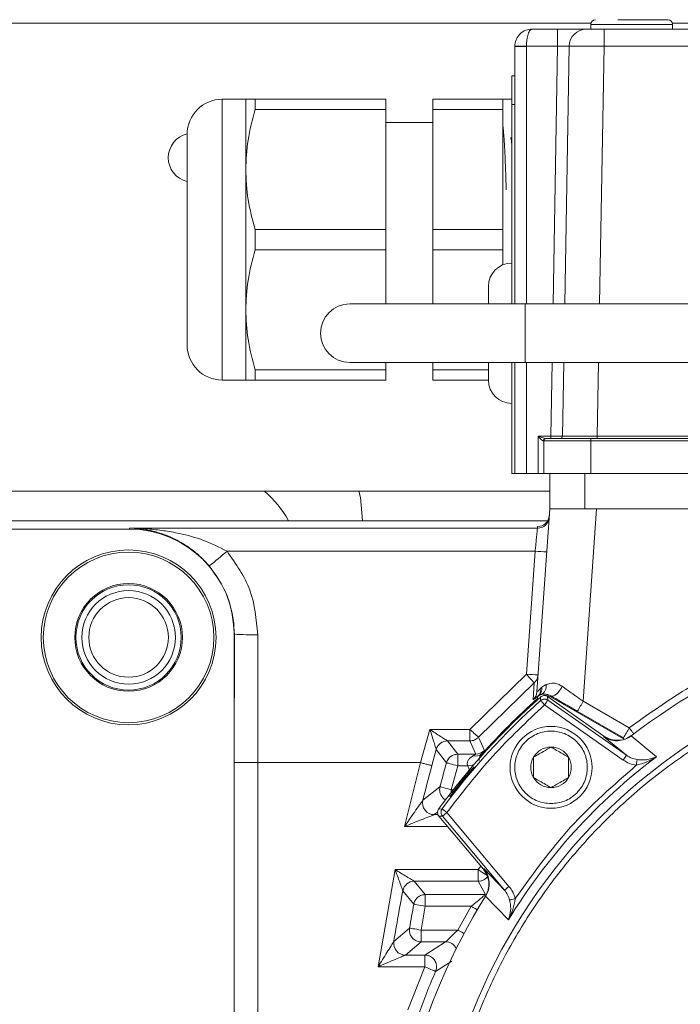
# Model space of a CAD drawing. Units: millimetres. Extents: x 5 to 415, y 0 to 297.
# Drawn here: x 138 to 140, y 170 to 174 of the extents above; entities that cross this region are included whole.
import ezdxf

# ---------------------------------------------------------------- set-up
doc = ezdxf.new("R2010")
doc.units = ezdxf.units.MM

msp = doc.modelspace()

# ---------------------------------------------------------------- linework, layer by layer
at = {"color": 7, "linetype": 'Continuous', "lineweight": 15}
for p, q in [((131.57205, 173.49605), (140.11373, 173.49605)), ((140.11322, 173.49206), (140.11322, 173.47606)), ((140.37721, 173.50805), (140.36777, 173.50805)), ((140.39271, 173.49605), (142.67373, 173.49605)), ((140.39322, 173.47606), (140.39322, 173.49206)), ((139.91322, 173.47606), (139.99998, 173.47606)), ((139.99998, 173.47606), (139.99998, 173.4171)), ((140.15871, 173.47606), (142.90774, 173.47606)), ((140.15871, 173.47606), (140.15871, 173.4171)), ((139.85323, 173.4171), (139.85322, 173.41606)), ((139.85322, 172.53605), (139.85322, 173.41606)), ((139.89322, 173.41675), (139.89323, 173.4171)), ((139.89323, 173.4171), (139.99998, 173.4171)), ((140.15871, 173.4171), (142.90774, 173.4171)), ((139.85322, 173.31606), (139.84322, 173.31606)), ((139.84322, 173.31606), (139.84322, 173.2178)), ((138.93359, 173.23605), (138.85322, 173.23605)), ((138.93359, 172.99605), (138.93359, 173.23605)), ((138.96556, 173.20141), (138.96556, 173.23605)), ((139.41322, 173.23605), (138.96556, 173.23605)), ((139.41322, 173.23605), (139.41322, 173.20141)), ((139.57322, 173.20141), (139.57322, 173.23605)), ((139.81322, 173.23605), (139.57322, 173.23605)), ((139.84322, 173.23605), (139.81322, 173.23605)), ((139.81322, 173.20141), (139.81322, 173.23605)), ((139.84322, 172.53605), (139.84322, 173.2178)), ((139.84322, 173.2178), (139.85322, 173.2178)), ((138.96556, 173.20141), (139.41322, 173.20141)), ((139.41322, 173.20141), (139.41322, 172.7907)), ((139.57322, 173.20141), (139.81322, 173.20141)), ((139.57322, 172.7907), (139.57322, 173.20141)), ((139.81322, 173.20141), (139.81322, 172.7907)), ((139.57322, 173.15605), (139.41322, 173.15605)), ((138.93359, 172.51605), (138.93359, 172.99605)), ((138.96556, 172.72141), (138.96556, 172.7907)), ((139.41322, 172.7907), (138.96556, 172.7907)), ((139.41322, 172.7907), (139.41322, 172.72141)), ((139.81322, 172.7907), (139.57322, 172.7907)), ((139.57322, 172.72141), (139.57322, 172.7907)), ((139.81322, 172.72141), (139.81322, 172.7907)), ((138.96556, 172.72141), (139.41322, 172.72141)), ((139.41322, 172.72141), (139.41322, 172.53605)), ((139.57322, 172.53605), (139.57322, 172.72141)), ((139.57322, 172.72141), (139.81322, 172.72141)), ((139.81322, 172.72141), (139.81322, 172.67022)), ((139.88916, 172.53605), (139.28917, 172.53605)), ((143.50012, 172.53605), (139.88916, 172.53605)), ((138.93359, 172.27605), (138.93359, 172.51605)), ((139.28917, 172.33605), (139.88916, 172.33605)), ((139.41322, 172.33605), (139.41322, 172.3107)), ((139.57322, 172.3107), (139.57322, 172.33605)), ((139.84322, 171.95605), (139.84322, 172.33605)), ((139.85322, 171.95605), (139.85322, 172.33605)), ((139.88916, 172.33605), (143.50012, 172.33605)), ((139.41322, 172.3107), (138.96556, 172.3107)), ((138.96556, 172.27605), (138.96556, 172.3107)), ((139.41322, 172.3107), (139.41322, 172.27605)), ((139.76322, 172.3107), (139.57322, 172.3107)), ((139.57322, 172.27605), (139.57322, 172.3107)), ((138.85322, 172.27605), (138.93359, 172.27605)), ((138.96556, 172.27605), (139.41322, 172.27605)), ((139.57322, 172.27605), (139.76322, 172.27605)), ((139.93322, 172.08392), (139.93322, 171.95605)), ((139.97671, 172.08392), (139.93322, 172.08392)), ((140.11322, 172.06806), (139.95322, 172.06806)), ((139.95322, 171.95605), (139.95322, 172.06806)), ((139.97671, 172.08392), (139.97671, 172.07605)), ((140.11322, 172.07605), (140.11322, 172.06806)), ((140.11322, 172.07605), (142.95322, 172.07605)), ((142.95322, 172.06806), (140.11322, 172.06806)), ((140.11322, 171.95605), (140.11322, 172.06806)), ((140.13543, 172.07605), (140.13543, 172.08392)), ((140.13543, 172.08392), (142.93101, 172.08392)), ((139.85322, 171.95605), (139.84322, 171.95605)), ((139.85322, 171.95605), (139.89322, 171.95605)), ((139.93322, 171.95605), (139.89322, 171.95605)), ((139.95322, 171.95605), (139.93322, 171.95605)), ((140.11322, 171.95605), (139.95322, 171.95605)), ((139.97322, 171.95605), (139.97322, 171.83606)), ((140.09322, 171.95605), (140.09322, 171.83606)), ((142.95322, 171.95605), (140.11322, 171.95605)), ((139.97322, 171.89606), (134.23427, 171.89606)), ((139.92941, 171.20949), (139.97322, 171.83606)), ((139.97322, 171.83606), (140.09322, 171.83606)), ((140.08736, 171.17746), (140.13342, 171.83606)), ((140.09322, 171.83606), (142.97322, 171.83606)), ((142.93303, 171.83606), (140.13342, 171.83606)), ((139.96624, 171.79501), (134.53421, 171.79501)), ((139.33322, 171.79606), (139.33322, 171.79501)), ((134.56283, 171.76638), (138.53467, 171.76638)), ((138.53467, 171.76638), (138.53766, 171.76937)), ((139.93126, 171.76937), (138.53766, 171.76937)), ((139.93126, 171.76937), (139.93166, 171.77512)), ((138.86965, 171.69078), (139.92302, 171.69078)), ((139.89361, 171.27028), (139.92302, 171.69078)), ((138.89462, 171.40644), (138.89478, 171.40659)), ((138.89462, 171.40644), (138.89462, 167.38567)), ((138.89464, 170.96848), (138.89478, 171.40659)), ((138.97463, 170.96778), (138.97477, 171.4052)), ((139.89361, 171.27028), (139.70009, 171.08148)), ((139.91994, 171.24088), (139.72952, 171.0551)), ((139.91994, 171.24088), (139.91634, 171.18263)), ((139.94026, 171.21981), (139.94587, 171.22564)), ((139.93096, 171.1871), (139.93044, 171.19258)), ((139.94123, 171.19204), (139.94188, 171.17999)), ((139.96596, 171.19345), (139.96666, 171.18145)), ((140.15845, 171.05867), (139.96596, 171.19345)), ((139.97762, 171.19193), (139.97719, 171.19608)), ((140.22502, 171.04909), (139.97762, 171.19193)), ((140.22422, 170.97669), (139.95519, 171.16507)), ((139.96666, 171.18145), (140.23569, 170.99307)), ((140.08736, 171.17746), (140.2448, 171.08654)), ((140.2248, 171.0526), (140.06737, 171.14353)), ((139.56348, 171.08148), (139.53149, 170.96775)), ((139.70009, 171.08148), (139.56348, 171.08148)), ((139.70009, 171.04218), (139.70009, 171.08148)), ((139.72952, 171.0551), (139.74979, 171.0099)), ((140.1566, 171.05724), (140.15845, 171.05867)), ((140.1566, 171.05724), (140.23569, 170.99307)), ((140.2248, 171.0526), (140.22502, 171.04909)), ((140.25171, 171.0597), (140.25144, 171.0595)), ((140.25171, 171.0597), (140.3383, 170.98823)), ((139.62377, 171.04216), (139.62375, 171.04218)), ((139.70009, 171.04218), (139.62375, 171.04218)), ((139.65828, 170.99674), (139.62377, 171.04216)), ((139.70009, 171.04218), (139.72014, 170.99674)), ((140.22502, 171.04909), (140.22783, 171.04805)), ((139.58527, 171.013), (139.57001, 170.95767)), ((139.58527, 171.013), (139.58526, 171.01302)), ((139.61972, 170.96735), (139.58527, 171.013)), ((139.65828, 170.99674), (139.65828, 170.95675)), ((139.72014, 170.99674), (139.65828, 170.99674)), ((139.74047, 170.99848), (139.74218, 170.99832)), ((140.23569, 170.99307), (140.22422, 170.97669)), ((138.89464, 167.82363), (138.89464, 170.96848)), ((138.97463, 170.96778), (138.97463, 167.82433)), ((139.53131, 170.96778), (138.97463, 170.96778)), ((139.47665, 170.74997), (139.53131, 170.96778)), ((139.53131, 170.96778), (139.53149, 170.96775)), ((139.63652, 170.87536), (139.65828, 170.95675)), ((139.65828, 170.95675), (139.69254, 170.95675)), ((139.69254, 170.95675), (139.70184, 170.93175)), ((139.53931, 170.83963), (139.59781, 170.88542)), ((139.59331, 170.80911), (139.60532, 170.80957)), ((139.60613, 170.78489), (139.59415, 170.78449)), ((139.59415, 170.78449), (139.74615, 170.60334)), ((139.81838, 170.53194), (139.60613, 170.78489)), ((139.62145, 170.79774), (139.83369, 170.5448)), ((139.38606, 170.26997), (139.44443, 170.60214)), ((139.44443, 170.60214), (139.72851, 170.60214)), ((139.72851, 170.60214), (139.72851, 170.56215)), ((139.7474, 170.60533), (139.74615, 170.60334)), ((139.81838, 170.53194), (139.7474, 170.60533)), ((139.54765, 170.51674), (139.51007, 170.56215)), ((139.72851, 170.56215), (139.51007, 170.56215)), ((139.72851, 170.56215), (139.75295, 170.51674)), ((139.50834, 170.48409), (139.4708, 170.52975)), ((139.54765, 170.51674), (139.54765, 170.47675)), ((139.75295, 170.51674), (139.54765, 170.51674)), ((139.75363, 170.51098), (139.75382, 170.51128)), ((139.83257, 170.43078), (139.75363, 170.51098)), ((139.53304, 170.39536), (139.54765, 170.47675)), ((139.54765, 170.47675), (139.70488, 170.47675)), ((139.65916, 170.39536), (139.70488, 170.47675)), ((139.43992, 170.35639), (139.49363, 170.40215)), ((139.65916, 170.39536), (139.53304, 170.39536)), ((139.53304, 170.39536), (139.53304, 170.35537)), ((139.47939, 170.30996), (139.53304, 170.35537)), ((139.53304, 170.35537), (139.61713, 170.35537)), ((139.61713, 170.35537), (139.54629, 170.30996)), ((139.54629, 170.30996), (139.47939, 170.30996)), ((139.54629, 170.26997), (139.54629, 170.30996)), ((139.54629, 170.26997), (139.38606, 170.26997)), ((139.48764, 170.12214), (139.54629, 170.26997))]:
    msp.add_line(p, q, dxfattribs=at)
at = {"color": 1, "linetype": 'Continuous', "lineweight": 15}
for p, q in [((140.19961, 173.49206), (140.11322, 173.49206)), ((140.39322, 173.49206), (140.19961, 173.49206)), ((139.89322, 172.53605), (139.89322, 173.41675)), ((139.99998, 173.4171), (139.9846, 172.53605)), ((140.03967, 173.41722), (140.02428, 172.53605)), ((140.15871, 173.4171), (140.14333, 172.53605)), ((138.85322, 173.17175), (138.85322, 173.23605)), ((138.85322, 172.27605), (138.85322, 173.17175)), ((139.88916, 172.53605), (139.88916, 172.33605)), ((139.89322, 171.95605), (139.89322, 172.33605)), ((139.98111, 172.33605), (139.97671, 172.08392)), ((140.02079, 172.33605), (140.01639, 172.0839)), ((140.13984, 172.33605), (140.13543, 172.08392)), ((139.64334, 170.87536), (139.63652, 170.87536)), ((139.63652, 170.87536), (139.63652, 170.86661)), ((139.57812, 170.78996), (139.58982, 170.79906)), ((139.57812, 170.78996), (139.5909, 170.78996)), ((139.62312, 170.74997), (139.47665, 170.74997)), ((139.72851, 170.60214), (139.73702, 170.61423)), ((139.63856, 170.28887), (139.5829, 170.25387))]:
    msp.add_line(p, q, dxfattribs=at)
at = {"color": 7, "linetype": 'Continuous', "lineweight": 15, "flags": 128}
for points in [[(139.33322, 171.79606), (139.32554, 171.87409), (139.32052, 171.89606)], [(140.01587, 171.22879), (140.01175, 171.22113), (140.00694, 171.21393), (140.00166, 171.20752), (139.99617, 171.20222), (139.99073, 171.19828), (139.98559, 171.19588), (139.98101, 171.19513), (139.97719, 171.19608)], [(139.95519, 171.16507), (139.95262, 171.16795), (139.95015, 171.17072), (139.94786, 171.17328), (139.94586, 171.17553), (139.9442, 171.17739), (139.94295, 171.17878), (139.94217, 171.17966), (139.94188, 171.17999)], [(139.96666, 171.18145), (139.9664, 171.18109), (139.96573, 171.18012), (139.96466, 171.17859), (139.96323, 171.17655), (139.9615, 171.17408), (139.95953, 171.17127), (139.9574, 171.16823), (139.95519, 171.16507)], [(139.65828, 170.95675), (139.65084, 170.95879), (139.64368, 170.96076), (139.63707, 170.96258), (139.63125, 170.96418), (139.62645, 170.9655), (139.62285, 170.96649), (139.62057, 170.96712), (139.61972, 170.96735)], [(140.27185, 170.97843), (140.27174, 170.97766), (140.27153, 170.97629), (140.27124, 170.97434), (140.27087, 170.97189), (140.27044, 170.96901), (140.26996, 170.9658), (140.26944, 170.96236), (140.26891, 170.9588)], [(139.59781, 170.88542), (139.59867, 170.88519), (139.60095, 170.8846), (139.60457, 170.88366), (139.60939, 170.88241), (139.61523, 170.88089), (139.62187, 170.87917), (139.62905, 170.8773), (139.63652, 170.87536)], [(139.60532, 170.80957), (139.60568, 170.8093), (139.60663, 170.80861), (139.60814, 170.8075), (139.61014, 170.80603), (139.61258, 170.80425), (139.61534, 170.80222), (139.61834, 170.80002), (139.62145, 170.79774)], [(139.62145, 170.79774), (139.61849, 170.79526), (139.61565, 170.79287), (139.61302, 170.79067), (139.61071, 170.78873), (139.6088, 170.78713), (139.60737, 170.78593), (139.60647, 170.78517), (139.60613, 170.78489)], [(139.76177, 170.57992), (139.76103, 170.58041), (139.75907, 170.58172), (139.75596, 170.5838), (139.75182, 170.58656), (139.74681, 170.58992), (139.74111, 170.59373), (139.73493, 170.59785), (139.72851, 170.60214)], [(139.83369, 170.5448), (139.83074, 170.54232), (139.82789, 170.53993), (139.82527, 170.53773), (139.82296, 170.53579), (139.82105, 170.53419), (139.81962, 170.53299), (139.81871, 170.53223), (139.81838, 170.53194)], [(139.54765, 170.47675), (139.54007, 170.47816), (139.53276, 170.47953), (139.52602, 170.48079), (139.52009, 170.48189), (139.5152, 170.48281), (139.51153, 170.48349), (139.50921, 170.48393), (139.50834, 170.48409)], [(139.83593, 170.49796), (139.83667, 170.49814), (139.83802, 170.49848), (139.83993, 170.49896), (139.84233, 170.49956), (139.84516, 170.50027), (139.84831, 170.50106), (139.85169, 170.50191), (139.85518, 170.50279)], [(139.49363, 170.40215), (139.4945, 170.402), (139.49682, 170.4016), (139.50051, 170.40097), (139.50541, 170.40012), (139.51136, 170.3991), (139.51812, 170.39793), (139.52544, 170.39667), (139.53304, 170.39536)], [(139.5829, 170.25387), (139.58209, 170.25422), (139.57993, 170.25517), (139.57651, 170.25668), (139.57196, 170.25868), (139.56643, 170.26111), (139.56016, 170.26387), (139.55336, 170.26686), (139.54629, 170.26997)]]:
    msp.add_lwpolyline(points, dxfattribs=at)
at = {"color": 1, "linetype": 'Continuous', "lineweight": 15, "flags": 128}
for points in [[(139.69254, 170.95675), (139.70011, 170.95819), (139.70739, 170.95958), (139.71339, 170.96073)], [(139.70488, 170.47675), (139.71153, 170.47282), (139.71792, 170.46904), (139.72382, 170.46555), (139.72541, 170.46461)], [(139.6802, 170.38414), (139.67858, 170.38501), (139.67253, 170.38824), (139.66597, 170.39173), (139.65916, 170.39536)]]:
    msp.add_lwpolyline(points, dxfattribs=at)
at = {"color": 7, "linetype": 'Continuous', "lineweight": 15}
for centre, radius in [((138.53322, 171.39605), 0.29895), ((138.53322, 171.39605), 0.29162), ((138.53322, 171.39605), 0.18411), ((138.53322, 171.39605), 0.18), ((138.53322, 171.39605), 0.16), ((138.53322, 171.39605), 0.136), ((141.53322, 169.39605), 1.96), ((139.97759, 170.95169), 0.14)]:
    msp.add_circle(centre, radius, dxfattribs=at)
for centre, radius, start, end in [((140.12922, 173.49205), 0.016, 90, 180), ((140.37722, 173.49205), 0.016, 0, 90), ((140.09942, 173.4163), 0.05976, 90.22084, 179.11434), ((139.88327, 172.84101), 0.57583, 89.00983, 92.99124), ((139.87323, 172.8448), 0.57265, 87.99877, 92.00123), ((138.85322, 173.11605), 0.12, 90, 180), ((138.75293, 173.03605), 0.084, 103.56281, 180), ((138.75293, 173.03605), 0.084, 180, 256.12891), ((139.84322, 172.59605), 0.08, 90, 180), ((139.28916, 172.43605), 0.1, 90, 270), ((138.85322, 172.39605), 0.12, 180, 270), ((139.84322, 172.27605), 0.08, 180, 270), ((139.95881, 172.06845), 0.00762, 93.19069, 182.49359), ((139.96122, 172.06805), 0.008, 90, 180), ((140.00843, 172.08402), 0.00797, 270.22265, 359.11938), ((138.73322, 171.59605), 0.4, 29.82693, 48.59038), ((139.93126, 171.80936), 0.03999, 269.99264, 355.99794), ((139.93166, 171.81512), 0.04, 269.99451, 355.99973), ((137.84001, 172.86947), 1.56508, 308.2434, 311.1386), ((139.97294, 172.26166), 0.57306, 265.00247, 268.99819), ((141.53322, 169.39605), 2.1, 57.9326, 127.60713), ((138.95562, 172.59982), 1.19478, 267.08074, 270.91795), ((139.94353, 171.84117), 0.57306, 265.00247, 268.99819), ((139.91434, 171.22151), 0.03181, 313.73756, 7.47514), ((139.92798, 171.23004), 0.03341, 296.39659, 8.20971), ((141.53322, 169.39605), 2.4, 131.55446, 143.92989), ((141.53322, 169.39605), 2.40314, 131.81566, 138.18434), ((139.88952, 171.21228), 0.03998, 312.12845, 355.99718), ((139.95703, 171.16278), 0.03994, 110.82232, 131.74483), ((141.53322, 169.39605), 2.39057, 131.73428, 143.75163), ((139.06459, 171.75721), 1.17566, 328.53427, 330.45411), ((139.22522, 171.66451), 1.172, 328.52655, 330.45234), ((139.62377, 171.00217), 0.04001, 90.03604, 164.2628), ((139.62378, 171.00216), 0.04, 90.00898, 164.27838), ((139.97759, 170.95169), 0.06928, 90, 150), ((139.97759, 170.95169), 0.06928, 30, 90), ((139.71911, 171.02023), 0.03048, 253.89195, 314.48431), ((139.72014, 171.03675), 0.04001, 270.0071, 317.84862), ((141.53322, 169.39605), 1.9907, 126.888, 148.68264), ((139.97759, 170.95169), 0.06928, 150, 210), ((139.97759, 170.95169), 0.06928, 330, 30), ((145.33322, 169.39605), 5.97104, 164.839064, 166.009446), ((145.33322, 169.39605), 5.92563, 164.622964, 165.443056), ((139.97759, 170.95169), 0.06928, 210, 270), ((139.97759, 170.95169), 0.06928, 270, 330), ((139.57814, 170.82997), 0.04001, 166.03965, 269.96732), ((139.51008, 170.52214), 0.04001, 90.01579, 169.03879), ((145.33322, 169.39605), 5.97104, 169.055073, 170.744819), ((141.53322, 169.39605), 2.1, 147.9326, 217.60713), ((145.33322, 169.39605), 5.92563, 169.419594, 170.22453), ((139.47941, 170.34997), 0.04001, 170.76741, 269.97806), ((141.53322, 169.39605), 2.13063, 156.25865, 160.4575)]:
    msp.add_arc(centre, radius, start, end, dxfattribs=at)
at = {"color": 1, "linetype": 'Continuous', "lineweight": 15}
msp.add_arc((139.61711, 170.31536), 0.04001, 24.84419, 89.96478, dxfattribs=at)
at = {"color": 7, "linetype": 'Continuous', "lineweight": 15}
for centre, major_axis, ratio, start_param, end_param in [((138.53456, 171.40633), (-0.25464, -0.25464), 0.9996955, 2.3563468, 3.9268385), ((138.97463, 170.96848), (0.08, -0.00001), 0.0087269, 3.1590473, 4.7123903)]:
    msp.add_ellipse(centre, major_axis=major_axis, ratio=ratio, start_param=start_param, end_param=end_param, dxfattribs=at)
for points, knots in [([(140.37721, 173.50805), (140.37525, 173.50805), (140.37135, 173.50805), (140.34818, 173.50805), (140.32343, 173.50805), (140.30095, 173.50805), (140.27662, 173.50805), (140.244, 173.50805), (140.22078, 173.50805), (140.20574, 173.50805)], [0, 0, 0, 0, 0.19318893, 0.38637406, 0.4915231, 0.59658952, 0.70174837, 0.80681107, 1, 1, 1, 1]), ([(139.85323, 173.4171), (139.85417, 173.42466), (139.85562, 173.43622), (139.86323, 173.44989), (139.8735, 173.46228), (139.89041, 173.47359), (139.90578, 173.47525), (139.91322, 173.47606)], [0, 0, 0, 0, 0.2368156, 0.3621136, 0.4921195, 0.7542121, 1, 1, 1, 1]), ([(139.91322, 173.47606), (139.91074, 173.47525), (139.90562, 173.4736), (139.89998, 173.46228), (139.89657, 173.44989), (139.89405, 173.43622), (139.89355, 173.42466), (139.89323, 173.4171)], [0, 0, 0, 0, 0.2458101, 0.5078746, 0.6378663, 0.7631855, 1, 1, 1, 1]), ([(139.99998, 173.47606), (140.01163, 173.47606), (140.03573, 173.47606), (140.06752, 173.47606), (140.0911, 173.47606), (140.09655, 173.47606), (140.09919, 173.47606)], [0, 0, 0, 0, 0.2416725, 0.500005, 0.758338, 1, 1, 1, 1]), ([(140.09919, 173.47606), (140.10076, 173.47606), (140.10403, 173.47606), (140.11818, 173.47606), (140.13726, 173.47606), (140.15172, 173.47606), (140.15871, 173.47606)], [0, 0, 0, 0, 0.2416645, 0.4999973, 0.7583319, 1, 1, 1, 1]), ([(139.99998, 173.4171), (140.00486, 173.41721), (140.01459, 173.41743), (140.02711, 173.41753), (140.0364, 173.41749), (140.03858, 173.41731), (140.03967, 173.41722)], [0, 0, 0, 0, 0.2530054, 0.5039047, 0.7528573, 1, 1, 1, 1]), ([(140.03967, 173.41722), (140.04293, 173.41732), (140.04948, 173.41751), (140.07735, 173.41758), (140.11491, 173.41745), (140.14407, 173.41722), (140.15871, 173.4171)], [0, 0, 0, 0, 0.2471034, 0.4961219, 0.7470973, 1, 1, 1, 1]), ([(138.96556, 173.23605), (138.9565, 173.23605), (138.93838, 173.23605), (138.93518, 173.23605), (138.93359, 173.23605)], [0, 0, 0, 0, 0.4997257, 1, 1, 1, 1]), ([(138.93359, 172.99605), (138.9351, 173.02948), (138.93824, 173.0988), (138.95624, 173.16641), (138.96556, 173.20141)], [0, 0, 0, 0, 0.4822315, 1, 1, 1, 1]), ([(139.82447, 172.92686), (139.82358, 172.95255), (139.82179, 173.00399), (139.81914, 173.06662), (139.81624, 173.11529), (139.81436, 173.13344), (139.81346, 173.14216)], [0, 0, 0, 0, 0.2541688, 0.508819, 0.764188, 1, 1, 1, 1]), ([(138.73322, 173.06782), (138.73322, 173.08719), (138.73322, 173.11413), (138.73322, 173.11449), (138.73322, 173.11459)], [0, 0, 0, 0, 0.718997, 1, 1, 1, 1]), ([(139.84008, 173.10469), (139.84037, 173.10394), (139.84141, 173.10129), (139.84247, 173.09015), (139.84322, 173.08219)], [0, 0, 0, 0, 0.285566, 1, 1, 1, 1]), ([(138.73322, 172.39751), (138.73322, 172.39709), (138.73322, 172.39506), (138.73322, 172.40656), (138.73322, 172.43215), (138.73322, 172.4833), (138.73322, 172.57167), (138.73322, 172.6823), (138.73322, 172.77662), (138.73322, 172.84995), (138.73322, 172.91898), (138.73322, 172.99978), (138.73322, 173.04102), (138.73322, 173.06782)], [0, 0, 0, 0, 0.02118756, 0.10015913, 0.17912733, 0.25645589, 0.40010525, 0.54375459, 0.62108411, 0.70005317, 0.77902374, 0.8563523, 1, 1, 1, 1]), ([(138.96556, 172.7907), (138.9565, 172.82447), (138.93838, 172.89205), (138.93518, 172.96137), (138.93359, 172.99605)], [0, 0, 0, 0, 0.4997317, 1, 1, 1, 1]), ([(138.93359, 172.51605), (138.9351, 172.54948), (138.93823, 172.6188), (138.95624, 172.68641), (138.96556, 172.72141)], [0, 0, 0, 0, 0.4822266, 1, 1, 1, 1]), ([(139.76322, 172.53605), (139.76322, 172.53997), (139.76322, 172.55314), (139.76322, 172.56897), (139.76322, 172.58495), (139.76322, 172.5945), (139.76322, 172.59543), (139.76322, 172.59589)], [0, 0, 0, 0, 0.09573359, 0.32247676, 0.55402565, 0.78557569, 1, 1, 1, 1]), ([(138.96556, 172.3107), (138.95624, 172.3457), (138.93824, 172.41331), (138.9351, 172.48263), (138.93359, 172.51605)], [0, 0, 0, 0, 0.51777294, 1, 1, 1, 1]), ([(139.76322, 172.27629), (139.76322, 172.27622), (139.76322, 172.27435), (139.76322, 172.28584), (139.76322, 172.31015), (139.76322, 172.33096), (139.76322, 172.33605)], [0, 0, 0, 0, 0.01812545, 0.44062597, 0.86311598, 1, 1, 1, 1]), ([(138.93359, 172.27605), (138.9351, 172.27605), (138.93824, 172.27605), (138.95624, 172.27605), (138.96556, 172.27605)], [0, 0, 0, 0, 0.4822325, 1, 1, 1, 1]), ([(139.93322, 172.08392), (139.93644, 172.0805), (139.94149, 172.07513), (139.94704, 172.07017), (139.9498, 172.06839), (139.95075, 172.0682), (139.9512, 172.06812)], [0, 0, 0, 0, 0.4988584, 0.7847682, 0.8994797, 1, 1, 1, 1]), ([(139.95838, 172.07605), (139.95686, 172.07625), (139.95318, 172.07672), (139.94456, 172.07969), (139.9376, 172.08228), (139.93322, 172.08392)], [0, 0, 0, 0, 0.2072166, 0.5005514, 1, 1, 1, 1]), ([(139.9512, 172.06812), (139.95178, 172.0681), (139.95296, 172.06808), (139.95313, 172.06806), (139.95322, 172.06806)], [0, 0, 0, 0, 0.4999468, 1, 1, 1, 1]), ([(139.96122, 172.07605), (139.96325, 172.07605), (139.96638, 172.07605), (139.98533, 172.07605), (140.00495, 172.07605), (140.0293, 172.07605), (140.06469, 172.07605), (140.0941, 172.07605), (140.11322, 172.07605)], [0, 0, 0, 0, 0.2394551, 0.3683587, 0.5, 0.6316413, 0.7605449, 1, 1, 1, 1]), ([(140.01639, 172.0839), (140.0153, 172.08389), (140.01312, 172.08386), (140.00383, 172.08384), (139.99131, 172.08387), (139.98159, 172.0839), (139.97671, 172.08392)], [0, 0, 0, 0, 0.24712069, 0.49613581, 0.74707855, 1, 1, 1, 1]), ([(140.01639, 172.0839), (140.0198, 172.08389), (140.02648, 172.08386), (140.05449, 172.08385), (140.09162, 172.08387), (140.12057, 172.0839), (140.13543, 172.08392)], [0, 0, 0, 0, 0.2546255, 0.4999876, 0.743202, 1, 1, 1, 1]), ([(138.53766, 171.76937), (138.54943, 171.76888), (138.57293, 171.76789), (138.60879, 171.76179), (138.64386, 171.75227), (138.67877, 171.73874), (138.71256, 171.72157), (138.74675, 171.69916), (138.77962, 171.67231), (138.79935, 171.65065), (138.8088, 171.64028)], [0, 0, 0, 0, 0.1249012, 0.2495651, 0.381694, 0.4989806, 0.6247828, 0.7504304, 0.8805216, 1, 1, 1, 1]), ([(138.53766, 171.76937), (138.55833, 171.76883), (138.59687, 171.76783), (138.65315, 171.76148), (138.71665, 171.75007), (138.79027, 171.73064), (138.84318, 171.70407), (138.86965, 171.69078)], [0, 0, 0, 0, 0.1829376, 0.3410416, 0.499042, 0.7493679, 1, 1, 1, 1]), ([(139.93126, 171.76937), (139.93112, 171.76811), (139.93083, 171.76551), (139.92907, 171.74831), (139.92689, 171.72811), (139.92489, 171.70884), (139.92367, 171.69706), (139.92302, 171.69078)], [0, 0, 0, 0, 0.24224368, 0.49835352, 0.71052556, 0.84570339, 1, 1, 1, 1]), ([(138.97477, 171.4052), (138.96998, 171.45749), (138.96041, 171.56205), (138.8999, 171.64787), (138.86965, 171.69078)], [0, 0, 0, 0, 0.5000651, 1, 1, 1, 1]), ([(138.8088, 171.64028), (138.83233, 171.60727), (138.88214, 171.53739), (138.89041, 171.45177), (138.89478, 171.40659)], [0, 0, 0, 0, 0.4723307, 1, 1, 1, 1]), ([(143.47322, 169.39606), (143.47044, 169.31719), (143.46479, 169.15703), (143.41821, 168.91694), (143.34771, 168.69735), (143.25875, 168.50212), (143.15905, 168.33148), (143.04173, 168.17066), (142.90743, 168.02185), (142.75863, 167.88755), (142.59781, 167.77025), (142.42716, 167.67051), (142.23193, 167.58165), (142.01235, 167.51069), (141.77226, 167.46582), (141.53323, 167.45125), (141.2942, 167.46582), (141.05411, 167.51069), (140.83452, 167.58165), (140.63929, 167.67051), (140.46865, 167.77024), (140.30782, 167.88755), (140.15902, 168.02184), (140.02472, 168.17065), (139.90741, 168.33147), (139.80768, 168.50212), (139.71882, 168.69734), (139.64786, 168.91693), (139.60298, 169.15702), (139.58842, 169.39605), (139.60299, 169.63508), (139.64785, 169.87517), (139.71881, 170.09476), (139.80768, 170.28999), (139.90741, 170.46063), (140.02471, 170.62145), (140.15901, 170.77025), (140.30782, 170.90456), (140.46863, 171.02187), (140.63929, 171.12159), (140.83451, 171.21046), (141.0541, 171.28142), (141.29419, 171.32629), (141.53322, 171.34086), (141.77225, 171.32629), (142.01234, 171.28142), (142.23192, 171.21047), (142.42715, 171.1216), (142.5978, 171.02187), (142.75862, 170.90456), (142.90742, 170.77026), (143.04172, 170.62146), (143.15904, 170.46064), (143.25874, 170.28999), (143.34771, 170.09477), (143.41821, 169.87517), (143.46479, 169.63509), (143.47044, 169.47491), (143.47322, 169.39606)], [0, 0, 0, 0, 0.019408, 0.039416, 0.0599878, 0.0760689, 0.0921517, 0.1085751, 0.1250001, 0.1414233, 0.1578484, 0.1739295, 0.1900123, 0.2105826, 0.2305918, 0.25, 0.2694068, 0.2894159, 0.3099879, 0.3260688, 0.3421517, 0.358575, 0.375, 0.3914232, 0.4078483, 0.4239294, 0.4400122, 0.4605825, 0.4805917, 0.5000001, 0.5194067, 0.539416, 0.5599878, 0.576069, 0.5921517, 0.608575, 0.625, 0.6414232, 0.6578484, 0.6739294, 0.6900122, 0.7105825, 0.7305917, 0.7500001, 0.7694067, 0.7894161, 0.8099878, 0.826069, 0.8421517, 0.858575, 0.8750001, 0.8914233, 0.9078484, 0.9239293, 0.9400123, 0.9605826, 0.980593, 1, 1, 1, 1]), ([(139.91994, 171.24088), (139.91951, 171.24126), (139.91885, 171.24186), (139.9156, 171.24547), (139.91107, 171.25049), (139.90361, 171.25888), (139.89686, 171.26658), (139.89361, 171.27028)], [0, 0, 0, 0, 0.23388771, 0.36081232, 0.50069306, 0.75984419, 1, 1, 1, 1]), ([(139.93351, 171.26819), (139.93301, 171.26477), (139.93208, 171.25847), (139.9276, 171.24889), (139.92276, 171.24383), (139.91994, 171.24088)], [0, 0, 0, 0, 0.3318145, 0.6093522, 1, 1, 1, 1]), ([(139.94587, 171.22564), (139.94809, 171.22753), (139.95144, 171.23036), (139.95634, 171.23269), (139.95899, 171.23391), (139.96043, 171.23454), (139.96089, 171.23474), (139.96105, 171.23481)], [0, 0, 0, 0, 0.4989555, 0.7497079, 0.9216989, 0.9725425, 1, 1, 1, 1]), ([(139.96105, 171.23481), (139.96908, 171.23737), (139.98126, 171.24124), (140.00153, 171.2375), (140.01119, 171.23164), (140.01587, 171.22879)], [0, 0, 0, 0, 0.4991302, 0.7568362, 1, 1, 1, 1]), ([(140.01587, 171.22879), (140.02725, 171.22057), (140.03899, 171.21209), (140.05436, 171.201), (140.06649, 171.19227), (140.07851, 171.18374), (140.08736, 171.17746)], [0, 0, 0, 0, 0.4969724, 0.5129643, 0.6413818, 1, 1, 1, 1]), ([(139.93632, 171.19853), (139.93061, 171.19373), (139.91917, 171.18415), (139.91729, 171.18313), (139.91634, 171.18263)], [0, 0, 0, 0, 0.5001401, 1, 1, 1, 1]), ([(139.94026, 171.21981), (139.93707, 171.21655), (139.93085, 171.21019), (139.92988, 171.20972), (139.92941, 171.20949)], [0, 0, 0, 0, 0.51333765, 1, 1, 1, 1]), ([(139.93044, 171.19258), (139.93065, 171.1929), (139.93107, 171.19353), (139.93458, 171.19686), (139.93632, 171.19853)], [0, 0, 0, 0, 0.5014038, 1, 1, 1, 1]), ([(139.93632, 171.19853), (139.9369, 171.19924), (139.93808, 171.20072), (139.94007, 171.20579), (139.94131, 171.2126), (139.94062, 171.21741), (139.94027, 171.21981)], [0, 0, 0, 0, 0.2438366, 0.4994225, 0.7495423, 1, 1, 1, 1]), ([(139.93632, 171.19853), (139.93638, 171.19857), (139.93654, 171.19869), (139.93767, 171.19942), (139.93948, 171.19946), (139.94166, 171.19989), (139.94284, 171.20011)], [0, 0, 0, 0, 0.0232699, 0.0705256, 0.4994928, 1, 1, 1, 1]), ([(139.96596, 171.19345), (139.96399, 171.19456), (139.96005, 171.19678), (139.95319, 171.19737), (139.94656, 171.19593), (139.94298, 171.19332), (139.94123, 171.19204)], [0, 0, 0, 0, 0.2524468, 0.5049505, 0.7573933, 1, 1, 1, 1]), ([(139.94284, 171.20011), (139.9473, 171.20121), (139.9526, 171.20252), (139.96143, 171.20177), (139.96778, 171.20071), (139.97361, 171.19784), (139.97719, 171.19608)], [0, 0, 0, 0, 0.4995142, 0.5923846, 0.7493523, 1, 1, 1, 1]), ([(139.95413, 171.19693), (139.95456, 171.19704), (139.95934, 171.19819), (139.96782, 171.19653), (139.97473, 171.19329), (139.97762, 171.19193)], [0, 0, 0, 0, 0.05454728, 0.60517389, 1, 1, 1, 1]), ([(139.97719, 171.19608), (139.99156, 171.18764), (140.02041, 171.17071), (140.05167, 171.15261), (140.06737, 171.14353)], [0, 0, 0, 0, 0.4980484, 1, 1, 1, 1]), ([(139.95519, 171.16507), (139.89475, 171.10823), (139.77386, 170.99454), (139.67225, 170.86334), (139.62145, 170.79774)], [0, 0, 0, 0, 0.49999957, 1, 1, 1, 1]), ([(139.94188, 171.17999), (139.94369, 171.18132), (139.94731, 171.18397), (139.95399, 171.18536), (139.96079, 171.18476), (139.9647, 171.18255), (139.96666, 171.18145)], [0, 0, 0, 0, 0.25003735, 0.49994553, 0.74997276, 1, 1, 1, 1]), ([(139.58526, 171.01302), (139.58509, 171.0135), (139.58475, 171.01449), (139.58231, 171.02203), (139.57762, 171.03666), (139.57085, 171.05806), (139.56597, 171.07357), (139.56348, 171.08148)], [0, 0, 0, 0, 0.1002361, 0.2068803, 0.4490942, 0.7188433, 1, 1, 1, 1]), ([(139.62375, 171.04218), (139.62356, 171.04227), (139.62319, 171.04246), (139.62073, 171.04396), (139.61365, 171.04847), (139.5943, 171.06103), (139.57581, 171.0733), (139.56348, 171.08148)], [0, 0, 0, 0, 0.0566249, 0.1164425, 0.2514121, 0.5012151, 1, 1, 1, 1]), ([(139.70009, 171.08148), (139.70373, 171.07814), (139.70947, 171.07287), (139.71622, 171.06678), (139.7209, 171.06254), (139.72463, 171.05924), (139.72831, 171.05598), (139.72904, 171.05545), (139.72952, 171.0551)], [0, 0, 0, 0, 0.2398576, 0.3784892, 0.4999875, 0.6365916, 0.7629516, 1, 1, 1, 1]), ([(139.72952, 171.0551), (139.72718, 171.05288), (139.72316, 171.04907), (139.71579, 171.04517), (139.70833, 171.04267), (139.70282, 171.04234), (139.70009, 171.04218)], [0, 0, 0, 0, 0.29195405, 0.49988905, 0.75261594, 1, 1, 1, 1]), ([(139.97759, 170.82769), (139.962, 170.82936), (139.93792, 170.83193), (139.90901, 170.84737), (139.88931, 170.8634), (139.87318, 170.88312), (139.85823, 170.91202), (139.85058, 170.95169), (139.85823, 170.99136), (139.87319, 171.02027), (139.88932, 171.03997), (139.90902, 171.0561), (139.93792, 171.07104), (139.97759, 171.0787), (140.01726, 171.07104), (140.04617, 171.05609), (140.06587, 171.03996), (140.08199, 171.02026), (140.09694, 170.99136), (140.10459, 170.95169), (140.09694, 170.91201), (140.08199, 170.88312), (140.06586, 170.86339), (140.04616, 170.84736), (140.01725, 170.83193), (139.99318, 170.82936), (139.97759, 170.82769)], [0, 0, 0, 0, 0.0598599, 0.0924448, 0.1249991, 0.1575823, 0.1901396, 0.249999, 0.3098613, 0.3424449, 0.3749992, 0.4075843, 0.4401403, 0.5000002, 0.5598601, 0.5924449, 0.6250012, 0.6575844, 0.690139, 0.7500014, 0.8098607, 0.8424442, 0.875001, 0.9075841, 0.9401401, 1, 1, 1, 1]), ([(140.25144, 171.0595), (140.24466, 171.05516), (140.23031, 171.04599), (140.2048, 171.0416), (140.17872, 171.04465), (140.16398, 171.05304), (140.1566, 171.05724)], [0, 0, 0, 0, 0.2362434, 0.4996505, 0.7494818, 1, 1, 1, 1]), ([(140.25312, 171.06079), (140.24544, 171.056), (140.23009, 171.04642), (140.20276, 171.04284), (140.17789, 171.04712), (140.1643, 171.05519), (140.15845, 171.05867)], [0, 0, 0, 0, 0.266321, 0.5326782, 0.798983, 1, 1, 1, 1]), ([(139.97759, 171.02097), (139.969, 171.01601), (139.9543, 171.00753), (139.93293, 170.99519), (139.9223, 170.98905), (139.91759, 170.98633)], [0, 0, 0, 0, 0.4391364, 0.7514031, 1, 1, 1, 1]), ([(140.03759, 170.98633), (140.029, 170.99129), (140.0143, 170.99978), (139.99293, 171.01211), (139.9823, 171.01825), (139.97759, 171.02097)], [0, 0, 0, 0, 0.4391364, 0.7514031, 1, 1, 1, 1]), ([(139.61972, 170.96735), (139.62164, 170.97217), (139.62488, 170.98031), (139.63446, 170.98952), (139.64537, 170.99555), (139.65406, 170.99635), (139.65828, 170.99674)], [0, 0, 0, 0, 0.2960117, 0.4998918, 0.7566642, 1, 1, 1, 1]), ([(139.71065, 170.99094), (139.70888, 170.98984), (139.70658, 170.9884), (139.70398, 170.98645), (139.70059, 170.98375), (139.69662, 170.97976), (139.69296, 170.9736), (139.69122, 170.96826), (139.69083, 170.96247), (139.69197, 170.95866), (139.69254, 170.95675)], [0, 0, 0, 0, 0.1686965, 0.220127, 0.2495334, 0.498604, 0.6313649, 0.7491402, 0.8744704, 1, 1, 1, 1]), ([(139.71065, 170.99094), (139.71334, 170.99252), (139.71718, 170.99479), (139.71983, 170.99644), (139.72004, 170.99664), (139.72014, 170.99674)], [0, 0, 0, 0, 0.5459028, 0.7801786, 1, 1, 1, 1]), ([(139.73465, 170.98434), (139.73521, 170.98642), (139.73662, 170.99163), (139.74009, 170.99581), (139.74218, 170.99832)], [0, 0, 0, 0, 0.3995194, 1, 1, 1, 1]), ([(139.74979, 171.0099), (139.74937, 171.00924), (139.74851, 171.00792), (139.74315, 171.00163), (139.74047, 170.99848)], [0, 0, 0, 0, 0.4995203, 1, 1, 1, 1]), ([(139.91759, 170.98633), (139.91759, 170.97641), (139.91759, 170.95944), (139.91759, 170.93477), (139.91759, 170.92249), (139.91759, 170.91705)], [0, 0, 0, 0, 0.4391393, 0.7513891, 1, 1, 1, 1]), ([(140.03759, 170.91705), (140.03759, 170.92697), (140.03759, 170.94394), (140.03759, 170.96861), (140.03759, 170.98089), (140.03759, 170.98633)], [0, 0, 0, 0, 0.4391393, 0.7513891, 1, 1, 1, 1]), ([(140.23569, 170.99307), (140.24128, 170.9896), (140.25249, 170.98264), (140.26539, 170.97983), (140.27185, 170.97843)], [0, 0, 0, 0, 0.4992097, 1, 1, 1, 1]), ([(140.26891, 170.9588), (140.28136, 170.96219), (140.3063, 170.96898), (140.32762, 170.98181), (140.3383, 170.98823)], [0, 0, 0, 0, 0.499149, 1, 1, 1, 1]), ([(140.27185, 170.97843), (140.27816, 170.97779), (140.29077, 170.9765), (140.31405, 170.97868), (140.32861, 170.98442), (140.3383, 170.98823)], [0, 0, 0, 0, 0.2502674, 0.5005104, 1, 1, 1, 1]), ([(139.53149, 170.96775), (139.53546, 170.96668), (139.54406, 170.96436), (139.55412, 170.9617), (139.56128, 170.95982), (139.56588, 170.95864), (139.5692, 170.9578), (139.56973, 170.95771), (139.57001, 170.95767)], [0, 0, 0, 0, 0.1989717, 0.4314974, 0.5609469, 0.6988116, 0.8451863, 1, 1, 1, 1]), ([(139.6748, 170.90767), (139.67947, 170.91334), (139.68879, 170.92467), (139.70103, 170.93893), (139.71011, 170.94915), (139.7149, 170.95418), (139.71482, 170.95348), (139.70989, 170.94714), (139.70072, 170.93584), (139.68841, 170.92077), (139.67443, 170.90359), (139.66039, 170.88619), (139.64784, 170.87057), (139.63814, 170.85852), (139.63229, 170.8515), (139.6309, 170.85032), (139.6341, 170.85513), (139.64158, 170.86537), (139.65256, 170.8798), (139.66428, 170.89469), (139.67187, 170.90406), (139.6748, 170.90767)], [0, 0, 0, 0, 0.0536558, 0.1073139, 0.1610018, 0.2147259, 0.2684283, 0.3221056, 0.3757737, 0.429448, 0.4831354, 0.5368107, 0.5904917, 0.6441764, 0.6978504, 0.751518, 0.805191, 0.8588935, 0.9126099, 0.966312, 1, 1, 1, 1]), ([(139.85518, 170.50279), (139.91535, 170.58676), (140.0357, 170.7547), (140.19117, 170.89077), (140.26891, 170.9588)], [0, 0, 0, 0, 0.5000006, 1, 1, 1, 1]), ([(140.22422, 170.97669), (140.23116, 170.97241), (140.24502, 170.96387), (140.26096, 170.96049), (140.26891, 170.9588)], [0, 0, 0, 0, 0.5008098, 1, 1, 1, 1]), ([(139.61756, 170.84029), (139.61583, 170.84128), (139.611, 170.84402), (139.60613, 170.84904), (139.60192, 170.85504), (139.59861, 170.86167), (139.59582, 170.87234), (139.59709, 170.88068), (139.59781, 170.88542)], [0, 0, 0, 0, 0.1128835, 0.3136492, 0.3882051, 0.5276749, 0.7316989, 1, 1, 1, 1]), ([(139.91759, 170.91705), (139.92618, 170.91209), (139.94087, 170.9036), (139.96224, 170.89127), (139.97287, 170.88513), (139.97759, 170.88241)], [0, 0, 0, 0, 0.4391457, 0.7513914, 1, 1, 1, 1]), ([(139.97759, 170.88241), (139.98618, 170.88737), (140.00087, 170.89585), (140.02224, 170.90819), (140.03287, 170.91433), (140.03759, 170.91705)], [0, 0, 0, 0, 0.4391457, 0.7513914, 1, 1, 1, 1]), ([(139.53931, 170.83963), (139.53923, 170.83951), (139.53907, 170.83928), (139.5379, 170.8376), (139.53449, 170.83279), (139.52554, 170.82008), (139.51147, 170.80002), (139.49413, 170.77518), (139.48248, 170.75838), (139.47665, 170.74997)], [0, 0, 0, 0, 0.02793328, 0.05760985, 0.12598019, 0.25125401, 0.50076846, 0.75023248, 1, 1, 1, 1]), ([(139.47665, 170.74997), (139.49564, 170.7575), (139.52414, 170.7688), (139.55596, 170.78128), (139.57039, 170.78693), (139.57584, 170.78908), (139.57773, 170.78981), (139.57799, 170.78991), (139.57812, 170.78996)], [0, 0, 0, 0, 0.4988071, 0.7485168, 0.8739088, 0.9422639, 0.971985, 1, 1, 1, 1]), ([(139.59331, 170.80911), (139.59216, 170.80717), (139.58987, 170.80327), (139.58916, 170.79642), (139.59045, 170.78982), (139.59295, 170.78622), (139.59415, 170.78449)], [0, 0, 0, 0, 0.2541293, 0.5081977, 0.7622369, 1, 1, 1, 1]), ([(139.60613, 170.78489), (139.60487, 170.78673), (139.60234, 170.7904), (139.60113, 170.79708), (139.6019, 170.80381), (139.60418, 170.80765), (139.60532, 170.80957)], [0, 0, 0, 0, 0.2500127, 0.4999644, 0.7500009, 1, 1, 1, 1]), ([(139.44443, 170.60214), (139.44975, 170.58748), (139.45774, 170.56548), (139.46628, 170.54208), (139.46951, 170.53329), (139.4706, 170.5303), (139.47073, 170.52993), (139.4708, 170.52975)], [0, 0, 0, 0, 0.4986908, 0.7486242, 0.8850075, 0.9442669, 1, 1, 1, 1]), ([(139.51007, 170.56215), (139.5099, 170.56225), (139.50957, 170.56245), (139.50685, 170.56408), (139.49889, 170.56894), (139.47765, 170.58182), (139.45771, 170.59402), (139.44443, 170.60214)], [0, 0, 0, 0, 0.0558205, 0.1151322, 0.2513929, 0.5012907, 1, 1, 1, 1]), ([(139.74615, 170.60334), (139.75128, 170.59587), (139.76153, 170.58093), (139.76605, 170.55387), (139.76399, 170.53275), (139.75876, 170.52231), (139.75756, 170.5199)], [0, 0, 0, 0, 0.3030249, 0.606045, 0.9091035, 1, 1, 1, 1]), ([(139.7474, 170.60533), (139.7522, 170.5984), (139.76178, 170.58456), (139.76714, 170.55905), (139.76516, 170.53344), (139.75746, 170.51839), (139.75382, 170.51128)], [0, 0, 0, 0, 0.250539, 0.5003575, 0.7638314, 1, 1, 1, 1]), ([(139.76177, 170.57992), (139.75938, 170.57691), (139.75529, 170.57175), (139.74697, 170.56633), (139.73828, 170.56283), (139.73174, 170.56237), (139.72851, 170.56215)], [0, 0, 0, 0, 0.2925252, 0.4999306, 0.7537371, 1, 1, 1, 1]), ([(139.50834, 170.48409), (139.50908, 170.48699), (139.51044, 170.49234), (139.51501, 170.50045), (139.52245, 170.50864), (139.53395, 170.51539), (139.54318, 170.5163), (139.54765, 170.51674)], [0, 0, 0, 0, 0.1616213, 0.2990721, 0.5006358, 0.7579418, 1, 1, 1, 1]), ([(139.83593, 170.49796), (139.83397, 170.50409), (139.83003, 170.51641), (139.82227, 170.52675), (139.81838, 170.53194)], [0, 0, 0, 0, 0.4982317, 1, 1, 1, 1]), ([(139.85518, 170.50279), (139.85278, 170.51041), (139.848, 170.52563), (139.83846, 170.53841), (139.83369, 170.5448)], [0, 0, 0, 0, 0.50076302, 1, 1, 1, 1]), ([(139.83257, 170.43078), (139.83794, 170.44204), (139.84866, 170.46454), (139.85301, 170.49005), (139.85518, 170.50279)], [0, 0, 0, 0, 0.50085057, 1, 1, 1, 1]), ([(139.83257, 170.43078), (139.83544, 170.44081), (139.83974, 170.45588), (139.83967, 170.47929), (139.83718, 170.49173), (139.83593, 170.49796)], [0, 0, 0, 0, 0.49949332, 0.74973372, 1, 1, 1, 1]), ([(139.53304, 170.35537), (139.53018, 170.35555), (139.52437, 170.35591), (139.51654, 170.35866), (139.50896, 170.36304), (139.50163, 170.36977), (139.49599, 170.3791), (139.49269, 170.39038), (139.49329, 170.39794), (139.49363, 170.40215)], [0, 0, 0, 0, 0.1236166, 0.250199, 0.3542429, 0.5003712, 0.6751189, 0.8189214, 1, 1, 1, 1]), ([(139.65916, 170.39536), (139.65452, 170.39099), (139.64525, 170.38223), (139.63425, 170.37159), (139.62669, 170.36422), (139.62186, 170.35956), (139.61829, 170.35619), (139.61751, 170.35564), (139.61713, 170.35537)], [0, 0, 0, 0, 0.2491699, 0.4983923, 0.6306954, 0.7489349, 0.8788434, 1, 1, 1, 1]), ([(139.43992, 170.35639), (139.4397, 170.35604), (139.43924, 170.3553), (139.436, 170.35015), (139.42854, 170.33826), (139.41633, 170.31873), (139.40127, 170.29457), (139.39113, 170.27817), (139.38606, 170.26997)], [0, 0, 0, 0, 0.0582288, 0.125664, 0.25099, 0.5008648, 0.7502697, 1, 1, 1, 1]), ([(139.38606, 170.26997), (139.40375, 170.27759), (139.43033, 170.28904), (139.45994, 170.30168), (139.47286, 170.30719), (139.47745, 170.30914), (139.47903, 170.30981), (139.47927, 170.30991), (139.47939, 170.30996)], [0, 0, 0, 0, 0.4984934, 0.7485271, 0.880438, 0.9382888, 0.9699027, 1, 1, 1, 1]), ([(139.54629, 170.30996), (139.54955, 170.30973), (139.55616, 170.30926), (139.56495, 170.3057), (139.57322, 170.30009), (139.57952, 170.29294), (139.58433, 170.28358), (139.58674, 170.27297), (139.58609, 170.26235), (139.58376, 170.25616), (139.5829, 170.25387)], [0, 0, 0, 0, 0.1231143, 0.2500866, 0.3537601, 0.500066, 0.6052614, 0.750083, 0.9072681, 1, 1, 1, 1])]:
    msp.add_open_spline(points, degree=3, knots=knots, dxfattribs=at)
at = {"color": 1, "linetype": 'Continuous', "lineweight": 15}
for points, knots in [([(140.2448, 171.08654), (140.30442, 171.12922), (140.42492, 171.21549), (140.62348, 171.32119), (140.83603, 171.4085), (141.06112, 171.47294), (141.29512, 171.51266), (141.53321, 171.526), (141.77132, 171.51268), (142.00528, 171.4729), (142.23051, 171.40867), (142.44256, 171.32059), (142.60049, 171.23948), (142.68287, 171.18175), (142.70398, 171.16696)], [0, 0, 0, 0, 0.0837466, 0.1692519, 0.2564121, 0.3459984, 0.4362923, 0.5271537, 0.618007, 0.7083016, 0.7978945, 0.8850478, 0.9705568, 1, 1, 1, 1]), ([(140.2448, 171.08654), (140.24784, 171.08255), (140.25313, 171.07562), (140.25733, 171.07021), (140.25912, 171.0679)], [0, 0, 0, 0, 0.575064, 1, 1, 1, 1]), ([(139.74047, 170.99848), (139.73911, 170.99665), (139.73656, 170.99319), (139.73279, 170.98572), (139.73173, 170.97841), (139.73125, 170.97512)], [0, 0, 0, 0, 0.3833089, 0.722109, 1, 1, 1, 1]), ([(139.75165, 170.51545), (139.75036, 170.51435), (139.74662, 170.51118), (139.73356, 170.50058), (139.71845, 170.48821), (139.70818, 170.47954), (139.70488, 170.47675)], [0, 0, 0, 0, 0.1494966, 0.4325981, 0.8176572, 1, 1, 1, 1])]:
    msp.add_open_spline(points, degree=3, knots=knots, dxfattribs=at)

doc.saveas('drawing.dxf')
